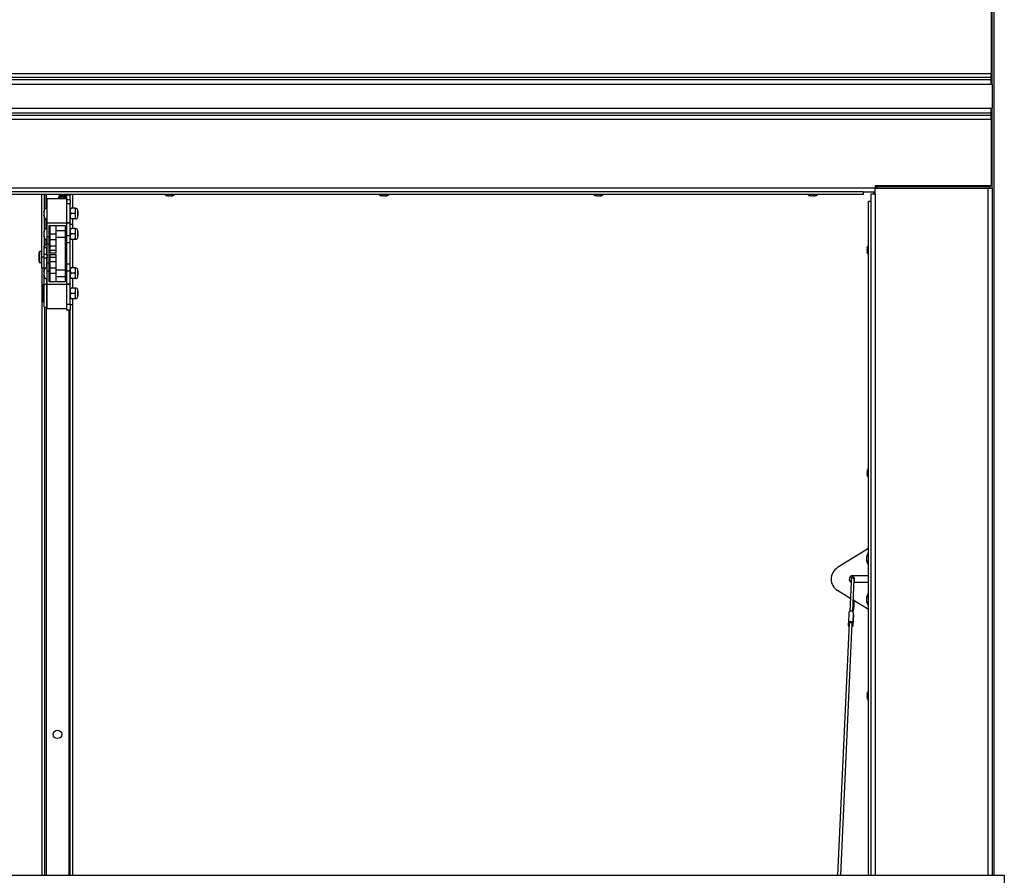
# Paper-space layout 'Top Level(2)' of a CAD drawing. Units: inches. Extents: x 0.1 to 10.8, y 0.2 to 8.4.
# Drawn here: x 2 to 2.8, y 6.2 to 6.8 of the extents above; entities that cross this region are included whole.
import ezdxf

# ---------------------------------------------------------------- set-up
doc = ezdxf.new("R2010")
doc.units = ezdxf.units.IN
doc.header["$MEASUREMENT"] = 0

psp = doc.layouts.new('Top Level(2)')

# ---------------------------------------------------------------- linework, layer by layer
at = {"color": 8, "linetype": 'Continuous', "lineweight": 25}
for p, q in [((2.75789055, 6.15160693), (2.75789055, 7.42078186)), ((1.98593426, 6.69522358), (1.98593426, 6.70622139)), ((2.66104255, 6.70681939), (2.66104255, 6.15160693)), ((2.75296055, 6.15160693), (2.75296055, 6.71119439)), ((1.98593426, 6.67862358), (1.98593426, 6.68593103)), ((1.98593426, 6.66596108), (1.98593426, 6.66933103)), ((1.98361926, 6.63307731), (1.98361926, 6.61807731)), ((1.98404426, 6.62557731), (1.98404426, 6.63307731)), ((1.98404426, 6.61807731), (1.98404426, 6.62557731)), ((1.98654426, 6.62557731), (1.98654426, 6.63167731)), ((1.98654426, 6.61947731), (1.98654426, 6.62557731)), ((1.98593426, 6.15160693), (1.98593426, 6.61432731)), ((2.00408426, 6.61182731), (2.00408426, 6.15160693))]:
    psp.add_line(p, q, dxfattribs=at)
at = {"color": 7, "linetype": 'Continuous', "lineweight": 25}
for p, q in [((2.75549076, 6.85918689), (2.75549076, 6.80474939)), ((2.75621055, 6.80369439), (2.75621055, 6.86119439)), ((1.24269776, 6.80474939), (2.75549076, 6.80474939)), ((2.75549076, 6.80149939), (1.24269776, 6.80149939)), ((2.75549076, 6.80149939), (2.75549076, 6.80474939)), ((2.75549076, 6.80369439), (2.75621055, 6.80369439)), ((2.75549076, 6.79981939), (2.75549076, 6.80149939)), ((2.75621055, 6.7958185), (2.75621055, 6.80369439)), ((1.24269776, 6.79981939), (2.75549076, 6.79981939)), ((2.75621055, 6.7958185), (1.24341755, 6.7958185)), ((2.75549076, 6.7958185), (2.75549076, 6.79981939)), ((2.75621055, 6.7958185), (2.75621055, 6.77657029)), ((2.75549076, 6.77256939), (1.24269776, 6.77256939)), ((1.24269776, 6.77088939), (2.75549076, 6.77088939)), ((1.24341755, 6.77657029), (2.75621055, 6.77657029)), ((2.75549076, 6.77256939), (2.75549076, 6.77657029)), ((2.75549076, 6.77088939), (2.75549076, 6.77256939)), ((2.75549076, 6.76763939), (2.75549076, 6.77088939)), ((2.75621055, 6.76869439), (2.75621055, 6.77657029)), ((1.24269776, 6.76763939), (2.75549076, 6.76763939)), ((2.75549076, 6.76869439), (2.75621055, 6.76869439)), ((2.75549076, 6.76763939), (2.75549076, 6.71320189)), ((2.75621055, 6.71119439), (2.75621055, 6.76869439)), ((2.75549076, 6.71320189), (2.66107276, 6.71320189)), ((2.66107276, 6.71320189), (2.66107276, 6.71163939)), ((2.75464076, 6.71276189), (2.66107276, 6.71276189)), ((2.66236576, 6.71119439), (2.66236576, 6.71276189)), ((2.66236576, 6.71276189), (2.75464056, 6.71276189)), ((2.75464056, 6.71119439), (2.75464056, 6.71276189)), ((2.75464076, 6.71276189), (2.75464076, 6.71320189)), ((1.33711576, 6.71163939), (2.66107276, 6.71163939)), ((2.65124956, 6.70838939), (1.34693896, 6.70838939)), ((2.65124956, 6.70622139), (1.34693896, 6.70622139)), ((1.98204426, 6.70622139), (1.98204426, 6.65524717)), ((1.98414426, 6.70622139), (1.98414426, 6.69299204)), ((1.98467426, 6.6940295), (1.98467426, 6.70622139)), ((2.00269306, 6.70622139), (2.00264426, 6.70556939)), ((2.00264426, 6.70570167), (2.00264426, 6.70582359)), ((2.00534426, 6.70556939), (2.00264426, 6.70556939)), ((2.00264426, 6.70277731), (2.00264426, 6.70556939)), ((2.00534426, 6.70203386), (2.00534426, 6.70556939)), ((2.00751226, 6.69495231), (2.00751226, 6.70622139)), ((2.08414478, 6.70528018), (2.08459373, 6.70518939)), ((2.08451978, 6.70518939), (2.08459373, 6.70518939)), ((2.08489478, 6.70518939), (2.08459373, 6.70518939)), ((2.08504269, 6.70518939), (2.08594582, 6.70518939)), ((2.08639478, 6.70528018), (2.08594582, 6.70518939)), ((2.08684373, 6.70518939), (2.08639478, 6.70528018)), ((2.08684373, 6.70518939), (2.08774686, 6.70518939)), ((2.08789478, 6.70518939), (2.08819582, 6.70518939)), ((2.08819582, 6.70518939), (2.08864478, 6.70528018)), ((2.08819582, 6.70518939), (2.08826978, 6.70518939)), ((2.25874578, 6.70528018), (2.25919474, 6.70518939)), ((2.25912078, 6.70518939), (2.25919474, 6.70518939)), ((2.25949578, 6.70518939), (2.25919474, 6.70518939)), ((2.2596437, 6.70518939), (2.26054682, 6.70518939)), ((2.26099578, 6.70528018), (2.26054682, 6.70518939)), ((2.26144474, 6.70518939), (2.26099578, 6.70528018)), ((2.26144474, 6.70518939), (2.26234786, 6.70518939)), ((2.26249578, 6.70518939), (2.26279682, 6.70518939)), ((2.26279682, 6.70518939), (2.26324578, 6.70528018)), ((2.26279682, 6.70518939), (2.26287078, 6.70518939)), ((2.43334678, 6.70528018), (2.43379574, 6.70518939)), ((2.43372178, 6.70518939), (2.43379574, 6.70518939)), ((2.43409678, 6.70518939), (2.43379574, 6.70518939)), ((2.4342447, 6.70518939), (2.43514782, 6.70518939)), ((2.43559678, 6.70528018), (2.43514782, 6.70518939)), ((2.43604574, 6.70518939), (2.43559678, 6.70528018)), ((2.43604574, 6.70518939), (2.43694886, 6.70518939)), ((2.43709678, 6.70518939), (2.43739782, 6.70518939)), ((2.43739782, 6.70518939), (2.43784678, 6.70528018)), ((2.43739782, 6.70518939), (2.43747178, 6.70518939)), ((2.60794778, 6.70528018), (2.60839674, 6.70518939)), ((2.60832278, 6.70518939), (2.60839674, 6.70518939)), ((2.60869778, 6.70518939), (2.60839674, 6.70518939)), ((2.6088457, 6.70518939), (2.60974882, 6.70518939)), ((2.61019778, 6.70528018), (2.60974882, 6.70518939)), ((2.61064674, 6.70518939), (2.61019778, 6.70528018)), ((2.61064674, 6.70518939), (2.61154987, 6.70518939)), ((2.61169778, 6.70518939), (2.61199882, 6.70518939)), ((2.61199882, 6.70518939), (2.61244778, 6.70528018)), ((2.61199882, 6.70518939), (2.61207278, 6.70518939)), ((2.65124956, 6.70838939), (2.65124956, 6.70622139)), ((2.65124956, 6.70838939), (2.66104255, 6.70838939)), ((2.65779255, 6.70045749), (2.65779255, 6.70681939)), ((2.65779255, 6.70681939), (2.66104255, 6.70681939)), ((2.66019776, 6.70681939), (2.66019776, 6.70838939)), ((2.66104255, 6.70681939), (2.66104255, 6.71119439)), ((2.66104255, 6.71119439), (2.75296055, 6.71119439)), ((2.66107276, 6.71119439), (2.66107276, 6.71163939)), ((2.75296055, 6.71119439), (2.75621055, 6.71119439)), ((2.75621055, 6.71119439), (2.75621055, 6.15160693)), ((1.98664426, 6.68297731), (1.98664426, 6.70277731)), ((1.98664426, 6.70277731), (2.00264426, 6.70277731)), ((2.00264426, 6.68297731), (2.00264426, 6.70277731)), ((2.00264426, 6.70203386), (2.00534426, 6.70203386)), ((2.00534426, 6.69849833), (2.00264426, 6.69849833)), ((2.00534426, 6.70203386), (2.00534426, 6.69849833)), ((2.00534426, 6.68329603), (2.00534426, 6.69849833)), ((2.65779255, 6.70045749), (2.65562455, 6.70045749)), ((2.65562455, 6.15160693), (2.65562455, 6.70045749)), ((2.65779255, 6.15160693), (2.65779255, 6.70045749)), ((1.9839335, 6.69207731), (1.98421305, 6.69282731)), ((1.9839335, 6.69132731), (1.98421305, 6.69057731)), ((1.98421305, 6.69057731), (1.9839335, 6.68982731)), ((1.98421305, 6.68832731), (1.9839335, 6.68907731)), ((2.00904245, 6.69495231), (2.00602108, 6.69495231)), ((2.00904245, 6.69057731), (2.00602108, 6.69057731)), ((2.00971926, 6.69276481), (2.00971926, 6.69495231)), ((2.00971926, 6.68838981), (2.00971926, 6.69276481)), ((2.01155854, 6.68771303), (2.01155854, 6.69344158)), ((2.01164426, 6.69221128), (2.01155854, 6.69226078)), ((2.01155854, 6.68889384), (2.01164426, 6.68894333)), ((2.01164426, 6.69221128), (2.01164426, 6.68894333)), ((1.98414426, 6.68816258), (1.98414426, 6.67639204)), ((1.98467426, 6.6774295), (1.98467426, 6.68712512)), ((1.98664426, 6.68297731), (2.00264426, 6.68297731)), ((1.98664426, 6.67204275), (1.98664426, 6.68297731)), ((1.98814426, 6.67204275), (1.98814426, 6.68097731)), ((1.98814426, 6.68097731), (2.00114426, 6.68097731)), ((1.98902426, 6.67397731), (1.98902426, 6.68097731)), ((1.99402426, 6.67397731), (1.99402426, 6.68097731)), ((2.00114426, 6.68097731), (2.00114426, 6.67204275)), ((2.00264426, 6.68329603), (2.00534426, 6.68329603)), ((2.00264426, 6.67204275), (2.00264426, 6.68297731)), ((2.00534426, 6.68286191), (2.00264426, 6.68286191)), ((2.00534426, 6.68329603), (2.00534426, 6.68286191)), ((2.00534426, 6.67240518), (2.00534426, 6.68286191)), ((2.00751226, 6.68162333), (2.00534426, 6.68162333)), ((2.00904245, 6.68620231), (2.00602108, 6.68620231)), ((2.00751226, 6.68162333), (2.00751226, 6.68620231)), ((2.00751226, 6.67835231), (2.00751226, 6.68162333)), ((2.00971926, 6.68620231), (2.00971926, 6.68838981)), ((1.9839335, 6.67547731), (1.98421305, 6.67622731)), ((1.9839335, 6.67472731), (1.98421305, 6.67397731)), ((1.98421305, 6.67397731), (1.9839335, 6.67322731)), ((1.98902426, 6.67647731), (1.98814426, 6.67647731)), ((1.98902426, 6.67397731), (1.99402426, 6.67397731)), ((1.98902426, 6.66942731), (1.98902426, 6.67397731)), ((2.00114426, 6.67647731), (1.99402426, 6.67647731)), ((1.99402426, 6.66942731), (1.99402426, 6.67397731)), ((2.00904245, 6.67835231), (2.00602108, 6.67835231)), ((2.00904245, 6.67397731), (2.00602108, 6.67397731)), ((2.00971926, 6.67616481), (2.00971926, 6.67835231)), ((2.00971926, 6.67178981), (2.00971926, 6.67616481)), ((2.01155854, 6.67111303), (2.01155854, 6.67684158)), ((2.01164426, 6.67561128), (2.01155854, 6.67566078)), ((2.01164426, 6.67561128), (2.01164426, 6.67234333)), ((1.98421305, 6.67172731), (1.9839335, 6.67247731)), ((1.98414426, 6.67156258), (1.98414426, 6.66399731)), ((1.98467426, 6.66467757), (1.98467426, 6.67052512)), ((1.98664426, 6.67204275), (1.98814426, 6.67204275)), ((1.98664426, 6.66589217), (1.98664426, 6.67204275)), ((1.98664426, 6.66589217), (1.98814426, 6.66589217)), ((1.98664426, 6.65006245), (1.98664426, 6.66589217)), ((1.98814426, 6.66589217), (1.98814426, 6.67204275)), ((1.98814426, 6.67147731), (1.98902426, 6.67147731)), ((1.98814426, 6.65006245), (1.98814426, 6.66589217)), ((1.98902426, 6.66442731), (1.98902426, 6.66942731)), ((1.98902426, 6.66942731), (1.99402426, 6.66942731)), ((1.99402426, 6.67147731), (2.00114426, 6.67147731)), ((1.99402426, 6.66442731), (1.99402426, 6.66942731)), ((2.00114426, 6.67204275), (2.00264426, 6.67204275)), ((2.00114426, 6.67204275), (2.00114426, 6.66589217)), ((2.00114426, 6.66589217), (2.00264426, 6.66589217)), ((2.00114426, 6.66589217), (2.00114426, 6.65006245)), ((2.00534426, 6.67240518), (2.00264426, 6.67240518)), ((2.00264426, 6.66589217), (2.00264426, 6.67204275)), ((2.00534426, 6.66682731), (2.00264426, 6.66682731)), ((2.00264426, 6.65006245), (2.00264426, 6.66589217)), ((2.00534426, 6.66682731), (2.00534426, 6.67240518)), ((2.00534426, 6.64932731), (2.00534426, 6.66682731)), ((2.00904245, 6.66960231), (2.00602108, 6.66960231)), ((2.00751226, 6.64635231), (2.00751226, 6.66960231)), ((2.00971926, 6.66960231), (2.00971926, 6.67178981)), ((2.01155854, 6.67229384), (2.01164426, 6.67234333)), ((1.98044426, 6.65964731), (1.98004426, 6.65924731)), ((1.98004426, 6.65124731), (1.98004426, 6.65924731)), ((1.98204426, 6.65964731), (1.98044426, 6.65964731)), ((1.98044426, 6.65964731), (1.98044426, 6.65084731)), ((1.98414426, 6.66399731), (1.98435693, 6.66399731)), ((1.98414426, 6.66274731), (1.98414426, 6.66399731)), ((1.98624426, 6.66274731), (1.98414426, 6.66274731)), ((1.98414426, 6.65756143), (1.98414426, 6.66274731)), ((1.98414426, 6.65756143), (1.98624426, 6.65756143)), ((1.98414426, 6.6543475), (1.98414426, 6.65756143)), ((1.98664426, 6.66274731), (1.98624426, 6.66274731)), ((1.98624426, 6.65756143), (1.98624426, 6.66274731)), ((1.98624426, 6.65756143), (1.98624426, 6.6543475)), ((1.98624426, 6.65678916), (1.98664426, 6.65748198)), ((1.98902426, 6.66442731), (1.99402426, 6.66442731)), ((1.98902426, 6.66072731), (1.98902426, 6.66442731)), ((1.98902426, 6.66072731), (1.99402426, 6.66072731)), ((1.98902426, 6.65872731), (1.98902426, 6.66072731)), ((1.98902426, 6.65872731), (1.99402426, 6.65872731)), ((1.98902426, 6.65522731), (1.98902426, 6.65722731)), ((1.98902426, 6.65722731), (1.99402426, 6.65722731)), ((1.99402426, 6.66072731), (1.99402426, 6.66442731)), ((1.99402426, 6.65872731), (1.99402426, 6.66072731)), ((1.99402426, 6.65522731), (1.99402426, 6.65722731)), ((2.65459255, 6.66269485), (2.65468334, 6.66347247)), ((2.65459255, 6.66269485), (2.65459255, 6.66217343)), ((2.65459255, 6.66139581), (2.65468334, 6.66217343)), ((2.65459255, 6.66139581), (2.65459255, 6.66035298)), ((2.65468334, 6.65957536), (2.65459255, 6.66035298)), ((2.65459255, 6.65957536), (2.65459255, 6.65905394)), ((2.65468334, 6.65827632), (2.65459255, 6.65905394)), ((1.98004426, 6.65124731), (1.98044426, 6.65084731)), ((1.98044426, 6.65084731), (1.98204426, 6.65084731)), ((1.98204426, 6.65524717), (1.98414426, 6.65524717)), ((1.98204426, 6.65524717), (1.98204426, 6.64649731)), ((1.98624426, 6.6543475), (1.98414426, 6.6543475)), ((1.98414426, 6.64439204), (1.98414426, 6.6543475)), ((1.98664426, 6.65439264), (1.98624426, 6.65508546)), ((1.98624426, 6.64679833), (1.98624426, 6.6543475)), ((1.98814426, 6.65006245), (1.98664426, 6.65006245)), ((1.98664426, 6.64391186), (1.98664426, 6.65006245)), ((1.98814426, 6.64391186), (1.98814426, 6.65006245)), ((1.98902426, 6.65522731), (1.99402426, 6.65522731)), ((1.98902426, 6.65152731), (1.98902426, 6.65522731)), ((1.98902426, 6.65152731), (1.99402426, 6.65152731)), ((1.98902426, 6.64652731), (1.98902426, 6.65152731)), ((1.99402426, 6.65152731), (1.99402426, 6.65522731)), ((1.99402426, 6.64652731), (1.99402426, 6.65152731)), ((2.00264426, 6.65006245), (2.00114426, 6.65006245)), ((2.00114426, 6.65006245), (2.00114426, 6.64391186)), ((2.00264426, 6.64391186), (2.00264426, 6.65006245)), ((2.00534426, 6.64932731), (2.00264426, 6.64932731)), ((2.00534426, 6.64374943), (2.00534426, 6.64932731)), ((1.98204426, 6.64649731), (1.98414426, 6.64649731)), ((1.98250626, 6.15160693), (1.98250626, 6.64649731)), ((1.9839335, 6.64347731), (1.98421305, 6.64422731)), ((1.9839335, 6.64272731), (1.98421305, 6.64197731)), ((1.98421305, 6.64197731), (1.9839335, 6.64122731)), ((1.98624426, 6.64774731), (1.98664426, 6.64774731)), ((1.98664426, 6.63297731), (1.98664426, 6.64391186)), ((1.98664426, 6.64391186), (1.98814426, 6.64391186)), ((1.98902426, 6.64447731), (1.98814426, 6.64447731)), ((1.98814426, 6.63497731), (1.98814426, 6.64391186)), ((1.98902426, 6.64652731), (1.99402426, 6.64652731)), ((1.98902426, 6.64197731), (1.98902426, 6.64652731)), ((1.98902426, 6.64197731), (1.99402426, 6.64197731)), ((1.98902426, 6.63497731), (1.98902426, 6.64197731)), ((1.99402426, 6.64197731), (1.99402426, 6.64652731)), ((2.00114426, 6.64447731), (1.99402426, 6.64447731)), ((1.99402426, 6.63497731), (1.99402426, 6.64197731)), ((2.00114426, 6.64391186), (2.00114426, 6.63497731)), ((2.00114426, 6.64391186), (2.00264426, 6.64391186)), ((2.00264426, 6.63297731), (2.00264426, 6.64391186)), ((2.00534426, 6.64374943), (2.00264426, 6.64374943)), ((2.00534426, 6.63329271), (2.00534426, 6.64374943)), ((2.00904245, 6.64635231), (2.00602108, 6.64635231)), ((2.00904245, 6.64197731), (2.00602108, 6.64197731)), ((2.00971926, 6.64416481), (2.00971926, 6.64635231)), ((2.00971926, 6.63978981), (2.00971926, 6.64416481)), ((2.01155854, 6.63911303), (2.01155854, 6.64484158)), ((2.01164426, 6.64361128), (2.01155854, 6.64366078)), ((2.01164426, 6.64361128), (2.01164426, 6.64034333)), ((1.98351926, 6.61817731), (1.98351926, 6.63297731)), ((1.98404426, 6.63307731), (1.98361926, 6.63307731)), ((1.98421305, 6.63972731), (1.9839335, 6.64047731)), ((1.98414426, 6.63280867), (1.98414426, 6.63956258)), ((1.98624426, 6.63280867), (1.98414426, 6.63280867)), ((1.98414426, 6.61432731), (1.98414426, 6.63280867)), ((1.98624426, 6.63280867), (1.98624426, 6.63715628)), ((1.98624426, 6.61432731), (1.98624426, 6.63280867)), ((1.98664426, 6.63297731), (2.00264426, 6.63297731)), ((1.98664426, 6.61317731), (1.98664426, 6.63297731)), ((1.98814426, 6.63947731), (1.98902426, 6.63947731)), ((2.00114426, 6.63497731), (1.98814426, 6.63497731)), ((1.99402426, 6.63947731), (2.00114426, 6.63947731)), ((2.00264426, 6.63329271), (2.00534426, 6.63329271)), ((2.00264426, 6.61317731), (2.00264426, 6.63297731)), ((2.00534426, 6.63285859), (2.00264426, 6.63285859)), ((2.00534426, 6.63329271), (2.00534426, 6.63285859)), ((2.00534426, 6.61682731), (2.00534426, 6.63285859)), ((2.00904245, 6.63760231), (2.00602108, 6.63760231)), ((2.00751226, 6.62995231), (2.00751226, 6.63760231)), ((2.00971926, 6.63760231), (2.00971926, 6.63978981)), ((2.01155854, 6.64029384), (2.01164426, 6.64034333)), ((1.98654426, 6.63167731), (1.98624426, 6.63167731)), ((2.00904245, 6.62995231), (2.00602108, 6.62995231)), ((2.00904245, 6.62557731), (2.00602108, 6.62557731)), ((2.00971926, 6.62776481), (2.00971926, 6.62995231)), ((2.00971926, 6.62338981), (2.00971926, 6.62776481)), ((2.01155854, 6.62271303), (2.01155854, 6.62844158)), ((2.01164426, 6.62721128), (2.01155854, 6.62726078)), ((2.01164426, 6.62721128), (2.01164426, 6.62394333)), ((1.98361926, 6.61807731), (1.98404426, 6.61807731)), ((1.98624426, 6.61947731), (1.98654426, 6.61947731)), ((2.00264426, 6.61682731), (2.00534426, 6.61682731)), ((2.00534426, 6.61682731), (2.00534426, 6.61182731)), ((2.00904245, 6.62120231), (2.00602108, 6.62120231)), ((2.00751226, 6.61619439), (2.00751226, 6.62120231)), ((2.00971926, 6.62120231), (2.00971926, 6.62338981)), ((2.01155854, 6.62389384), (2.01164426, 6.62394333)), ((1.98414426, 6.61432731), (1.98624426, 6.61432731)), ((1.98467426, 6.15160693), (1.98467426, 6.61432731)), ((1.98664426, 6.61317731), (2.00264426, 6.61317731)), ((2.00264426, 6.61182731), (2.00264426, 6.61317731)), ((2.00534426, 6.61182731), (2.00264426, 6.61182731)), ((2.00751226, 6.61619439), (2.00534426, 6.61619439)), ((2.00534426, 6.15160693), (2.00534426, 6.61182731)), ((2.00751226, 6.15160693), (2.00751226, 6.61619439)), ((2.65459255, 6.48113485), (2.65468334, 6.48191247)), ((2.65459255, 6.48113485), (2.65459255, 6.48061343)), ((2.65459255, 6.47983581), (2.65468334, 6.48061343)), ((2.65459255, 6.47983581), (2.65459255, 6.47879298)), ((2.65468334, 6.47801536), (2.65459255, 6.47879298)), ((2.65459255, 6.47801536), (2.65459255, 6.47749394)), ((2.65468334, 6.47671632), (2.65459255, 6.47749394)), ((2.65562455, 6.41759923), (2.6302746, 6.40206476)), ((2.65433567, 6.41156439), (2.65417499, 6.41081439)), ((2.65433567, 6.40931439), (2.65417499, 6.41006439)), ((2.65417499, 6.40856439), (2.65433567, 6.40931439)), ((2.65562455, 6.41431439), (2.65535776, 6.41431439)), ((2.65535776, 6.41431439), (2.65535776, 6.40931439)), ((2.65535776, 6.40931439), (2.65535776, 6.40431439)), ((2.65417499, 6.40781439), (2.65433567, 6.40706439)), ((2.65535776, 6.40431439), (2.65562455, 6.40431439)), ((2.64144907, 6.39281161), (2.64133388, 6.39029759)), ((2.64269776, 6.39556439), (2.65562455, 6.39556439)), ((2.64273381, 6.3662329), (2.64394645, 6.39269718)), ((2.64133253, 6.39026821), (2.64023733, 6.36636716)), ((2.65562455, 6.38994439), (2.64382032, 6.38994439)), ((2.64072635, 6.37703919), (2.6302746, 6.38344403)), ((2.65433567, 6.37844439), (2.65417499, 6.37769439)), ((2.65433567, 6.37619439), (2.65417499, 6.37694439)), ((2.65417499, 6.37544439), (2.65433567, 6.37619439)), ((2.65562455, 6.38119439), (2.65535776, 6.38119439)), ((2.65535776, 6.38119439), (2.65535776, 6.37619439)), ((2.65535776, 6.37619439), (2.65535776, 6.37119439)), ((2.64305765, 6.36878407), (2.64285923, 6.36897002)), ((2.65562455, 6.36790956), (2.64316062, 6.37554747)), ((2.65417499, 6.37469439), (2.65433567, 6.37394439)), ((2.65535776, 6.37119439), (2.65562455, 6.37119439)), ((2.63965173, 6.36547106), (2.63925453, 6.35680283)), ((2.64320813, 6.36538958), (2.64281093, 6.35672135)), ((2.64288542, 6.35488186), (2.64328262, 6.36355009)), ((2.64328275, 6.36363156), (2.64288555, 6.35496334)), ((2.64328275, 6.36363156), (2.64328262, 6.36355009)), ((2.6397907, 6.35662006), (2.63039657, 6.15160693)), ((2.63289919, 6.15160693), (2.64228808, 6.35650563)), ((2.63937047, 6.35586801), (2.63932902, 6.35496334)), ((2.64235743, 6.35441043), (2.6423676, 6.35463233)), ((2.65459255, 6.29957485), (2.65468334, 6.30035247)), ((2.65459255, 6.29957485), (2.65459255, 6.29905343)), ((2.65459255, 6.29827581), (2.65468334, 6.29905343)), ((2.65459255, 6.29827581), (2.65459255, 6.29723298)), ((2.65468334, 6.29645536), (2.65459255, 6.29723298)), ((2.65459255, 6.29645536), (2.65459255, 6.29593394)), ((2.65468334, 6.29515632), (2.65459255, 6.29593394)), ((1.23200454, 6.15160693), (2.76618399, 6.15160693)), ((2.76618399, 6.15160693), (2.76618399, 6.03589916))]:
    psp.add_line(p, q, dxfattribs=at)
at = {"color": 8, "linetype": 'Continuous', "lineweight": 25, "flags": 128}
psp.add_lwpolyline([(2.64409044, 6.39208904), (2.64408942, 6.39206679), (2.64397482, 6.3918866), (2.64390708, 6.39183787)], dxfattribs=at)
at = {"color": 7, "linetype": 'Continuous', "lineweight": 25, "flags": 128}
for points in [[(2.63968111, 6.35422845), (2.63948521, 6.35447255), (2.63932902, 6.35496334)], [(2.6397907, 6.35662006), (2.63985399, 6.35687335), (2.64010644, 6.35718216), (2.64051077, 6.35739016), (2.64100116, 6.35746347), (2.64149778, 6.35739016), (2.64191977, 6.35718216), (2.64219843, 6.35687335), (2.64228841, 6.35651398), (2.64228808, 6.35650563)], [(2.64224041, 6.35546527), (2.64234543, 6.35517072), (2.64232202, 6.3549057)]]:
    psp.add_lwpolyline(points, dxfattribs=at)
at = {"color": 7, "linetype": 'Continuous', "lineweight": 25}
psp.add_circle((1.99500926, 6.26619439), 0.00344, dxfattribs=at)
for centre, radius, start, end in [((2.00702426, 6.70556939), 0.00168, 157.16396864, 180), ((2.08451978, 6.70811439), 0.002925, 220.3292833, 270), ((2.08826978, 6.70811439), 0.002925, 270, 319.6707167), ((2.25912078, 6.70811439), 0.002925, 220.3292833, 270), ((2.26287078, 6.70811439), 0.002925, 270, 319.6707167), ((2.43372178, 6.70811439), 0.002925, 220.3292833, 270), ((2.43747178, 6.70811439), 0.002925, 270, 319.6707167), ((2.60832278, 6.70811439), 0.002925, 220.3292833, 270), ((2.61207278, 6.70811439), 0.002925, 270, 319.6707167), ((1.98819397, 6.68957731), 0.00428971, 186.72208974, 248.82228677), ((1.98819397, 6.69157731), 0.00428971, 111.17771323, 173.26835882), ((2.00971926, 6.69307731), 0.001875, 11.2026394, 90), ((2.00971926, 6.68807731), 0.001875, 270, 348.7973606), ((1.98819397, 6.67497731), 0.00428971, 111.17771323, 173.26835882), ((2.00971926, 6.67647731), 0.001875, 11.2026394, 90), ((1.98819397, 6.67297731), 0.00428971, 186.72208974, 248.82228677), ((1.98792426, 6.66274731), 0.00378, 109.7930835, 180), ((2.00971926, 6.67147731), 0.001875, 270, 348.7973606), ((2.65751755, 6.66274939), 0.002925, 130.3292833, 165.76903474), ((1.98792426, 6.66274731), 0.00168, 139.63240646, 180), ((1.99080426, 6.65593731), 0.004375, 161.96307019, 198.03692981), ((2.65751755, 6.65899939), 0.002925, 194.0601548, 229.6707167), ((1.98819397, 6.64297731), 0.00428971, 111.17771323, 173.26835882), ((2.00971926, 6.64447731), 0.001875, 11.2026394, 90), ((1.98361926, 6.63297731), 0.0001, 90, 180), ((1.98819397, 6.64097731), 0.00428971, 186.72208974, 248.82228677), ((1.98404426, 6.63297731), 0.0001, 0, 90), ((2.00971926, 6.63947731), 0.001875, 270, 348.7973606), ((1.98654426, 6.63157731), 0.0001, 0, 90), ((2.00971926, 6.62807731), 0.001875, 11.2026394, 90), ((1.98361926, 6.61817731), 0.0001, 180, 270), ((1.98404426, 6.61817731), 0.0001, 270, 0), ((1.98654426, 6.61957731), 0.0001, 270, 0), ((2.00971926, 6.62307731), 0.001875, 270, 348.7973606), ((2.65751755, 6.48118939), 0.002925, 130.3292833, 165.76903474), ((2.65751755, 6.47743939), 0.002925, 194.0601548, 229.6707167), ((2.66142443, 6.41031439), 0.00726667, 146.60151153, 176.07846173), ((2.63627327, 6.39275439), 0.01107551, 122.79369209, 237.20630791), ((2.66142443, 6.40831439), 0.00726667, 183.92227243, 213.39848847), ((2.64269776, 6.39275439), 0.00281, 90, 240.96332875), ((2.66142443, 6.37719439), 0.00726667, 146.60151153, 176.07846173), ((2.66142443, 6.37519439), 0.00726667, 183.92227243, 213.39848847), ((2.64141763, 6.36489361), 0.00185792, 15.48265064, 161.89249427), ((2.64812088, 6.36472424), 0.00495998, 182.76569502, 192.72655492), ((2.64103266, 6.35624619), 0.00184066, 14.96025958, 165.03974042), ((2.63448598, 6.35563836), 0.00488985, 352.06530056, 12.79589153), ((2.64168366, 6.35501196), 0.00120288, 293.80708081, 357.68369329), ((2.64165487, 6.35444262), 0.00069956, 317.66011321, 37.092731), ((2.64765396, 6.35604634), 0.00488985, 172.06530056, 192.79589152), ((2.65751755, 6.29962939), 0.002925, 130.3292833, 165.76903474), ((2.65751755, 6.29587939), 0.002925, 194.0601548, 229.6707167)]:
    psp.add_arc(centre, radius, start, end, dxfattribs=at)
at = {"color": 8, "linetype": 'Continuous', "lineweight": 25}
for centre, radius, start, end in [((2.64268469, 6.39246909), 0.00128221, 10.24660636, 164.50623785), ((2.64208473, 6.3680033), 0.00124747, 324.49737423, 38.83294358)]:
    psp.add_arc(centre, radius, start, end, dxfattribs=at)
at = {"color": 7, "linetype": 'Continuous', "lineweight": 25}
for points, knots in [([(1.99661724, 6.70503881), (1.99657475, 6.70504847), (1.99649065, 6.70506757), (1.99632807, 6.70505783), (1.99615716, 6.70499268), (1.99602762, 6.70487054), (1.99596429, 6.70475693), (1.99594038, 6.7046332), (1.99597268, 6.70446954), (1.99607471, 6.70433437), (1.99620101, 6.7042505), (1.99627878, 6.70422807), (1.99631806, 6.70421674)], [0, 0, 0, 0, 0.0727215737, 0.1439543277, 0.276709437, 0.3948717036, 0.4999681957, 0.6050736794, 0.7232627526, 0.8560463367, 0.9272837979, 1, 1, 1, 1]), ([(1.99655893, 6.70514578), (1.99651808, 6.70515148), (1.99643677, 6.70516282), (1.9962817, 6.70513656), (1.99612116, 6.70505002), (1.99601304, 6.70489934), (1.99597199, 6.70480509), (1.99597052, 6.70475503), (1.99597052, 6.70475483)], [0, 0, 0, 0, 0.1416092299, 0.2818331078, 0.5468518582, 0.7857336618, 0.9991467946, 1, 1, 1, 1]), ([(1.99629627, 6.7060643), (1.99628677, 6.70601745), (1.99626639, 6.70591695), (1.99629677, 6.70576806), (1.99635274, 6.70565384), (1.99639615, 6.70560572), (1.99641527, 6.70558453)], [0, 0, 0, 0, 0.3051244882, 0.6545768411, 0.847900896, 1, 1, 1, 1]), ([(1.99637702, 6.70622139), (1.9963687, 6.70621378), (1.99635726, 6.70620331), (1.99635242, 6.7061909), (1.9963511, 6.70618752)], [0, 0, 0, 0, 0.727849174, 1, 1, 1, 1]), ([(1.9964113, 6.70561852), (1.9964299, 6.70557473), (1.99646547, 6.70549098), (1.99682606, 6.70529817), (1.99730669, 6.70509029), (1.99800616, 6.70482262), (1.99891118, 6.70450959), (1.99996367, 6.70416796), (2.00102268, 6.70383129), (2.00197703, 6.70358573), (2.00244979, 6.70356647), (2.00264426, 6.70355854)], [0, 0, 0, 0, 0.1160940747, 0.2220081765, 0.3181660156, 0.4045734642, 0.549093826, 0.6581518208, 0.7659957233, 0.9037362105, 1, 1, 1, 1]), ([(2.00264426, 6.70288583), (2.00224493, 6.70303998), (2.00155229, 6.70330733), (2.00046532, 6.70363632), (1.99940961, 6.70397516), (1.99848845, 6.70428004), (1.99776183, 6.70453746), (1.99725293, 6.70473181), (1.99684812, 6.70490712), (1.99676018, 6.70497917), (1.99671456, 6.70501654)], [0, 0, 0, 0, 0.168257126, 0.291838473, 0.413774443, 0.572882912, 0.666434641, 0.769075286, 0.880227219, 1, 1, 1, 1]), ([(2.00264426, 6.70423079), (2.00258588, 6.70425726), (2.00215063, 6.70445456), (2.00129672, 6.70475432), (2.00021952, 6.70509143), (1.99919015, 6.7054269), (1.9983522, 6.70571203), (1.99774184, 6.70593626), (1.9973539, 6.70609314), (1.9971034, 6.70621424), (1.99711306, 6.70624639), (1.99711762, 6.70626156)], [0, 0, 0, 0, 0.026381559, 0.196682348, 0.32008579, 0.441651196, 0.599784918, 0.692404248, 0.793546992, 0.902584788, 1, 1, 1, 1]), ([(1.99802337, 6.70622139), (1.99816092, 6.70616711), (1.9986177, 6.70598681), (1.99967081, 6.70564022), (2.00078723, 6.70528202), (2.00167598, 6.70500695), (2.00224916, 6.7048273), (2.00254043, 6.70476379), (2.00264426, 6.70474115)], [0, 0, 0, 0, 0.117035383, 0.388672172, 0.640853016, 0.7663395, 0.916704382, 1, 1, 1, 1]), ([(2.00264426, 6.70570167), (2.0022066, 6.70583999), (2.00166733, 6.70601043), (2.00111063, 6.70618795), (2.00100574, 6.70622139)], [0, 0, 0, 0, 0.811591459, 1, 1, 1, 1]), ([(2.00113897, 6.70479873), (2.00122632, 6.70478081), (2.00174341, 6.70467477), (2.00227106, 6.70456126), (2.00263023, 6.70448472), (2.00264426, 6.70448172)], [0, 0, 0, 0, 0.1634102435, 0.9673031084, 1, 1, 1, 1]), ([(2.00150867, 6.70606146), (2.00184517, 6.70599161), (2.00229682, 6.70589786), (2.00267394, 6.70581733), (2.00277009, 6.7057968)], [0, 0, 0, 0, 0.745065413, 1, 1, 1, 1]), ([(2.08504269, 6.70518939), (2.0849788, 6.70518984), (2.0846775, 6.70519196), (2.08437955, 6.7052413), (2.08414478, 6.70528018)], [0, 0, 0, 0, 0.212065193, 1, 1, 1, 1]), ([(2.08864478, 6.70528018), (2.08841, 6.7052413), (2.08811205, 6.70519196), (2.08781075, 6.70518984), (2.08774686, 6.70518939)], [0, 0, 0, 0, 0.787934807, 1, 1, 1, 1]), ([(2.2596437, 6.70518939), (2.2595798, 6.70518984), (2.25927851, 6.70519196), (2.25898055, 6.7052413), (2.25874578, 6.70528018)], [0, 0, 0, 0, 0.212065193, 1, 1, 1, 1]), ([(2.26324578, 6.70528018), (2.26301101, 6.7052413), (2.26271305, 6.70519196), (2.26241175, 6.70518984), (2.26234786, 6.70518939)], [0, 0, 0, 0, 0.787934807, 1, 1, 1, 1]), ([(2.4342447, 6.70518939), (2.43418081, 6.70518984), (2.43387951, 6.70519196), (2.43358155, 6.7052413), (2.43334678, 6.70528018)], [0, 0, 0, 0, 0.212065193, 1, 1, 1, 1]), ([(2.43784678, 6.70528018), (2.43761201, 6.7052413), (2.43731405, 6.70519196), (2.43701276, 6.70518984), (2.43694886, 6.70518939)], [0, 0, 0, 0, 0.787934807, 1, 1, 1, 1]), ([(2.6088457, 6.70518939), (2.60878181, 6.70518984), (2.60848051, 6.70519196), (2.60818256, 6.7052413), (2.60794778, 6.70528018)], [0, 0, 0, 0, 0.212065193, 1, 1, 1, 1]), ([(2.61244778, 6.70528018), (2.61221301, 6.7052413), (2.61191505, 6.70519196), (2.61161376, 6.70518984), (2.61154987, 6.70518939)], [0, 0, 0, 0, 0.787934807, 1, 1, 1, 1]), ([(1.99687509, 6.70385984), (1.99675559, 6.70387658), (1.99647309, 6.70391616), (1.99610536, 6.70387473), (1.99577875, 6.70373187), (1.99561818, 6.7035187), (1.99560451, 6.70324181), (1.99578997, 6.70296911), (1.99608956, 6.70282579), (1.99619092, 6.70277731)], [0, 0, 0, 0, 0.107625451, 0.254417195, 0.392887729, 0.519124661, 0.641557321, 0.878735116, 1, 1, 1, 1]), ([(1.99601094, 6.70444318), (1.99601272, 6.7044363), (1.99603205, 6.70436153), (1.99612157, 6.7042563), (1.99625313, 6.70415577), (1.99633526, 6.70412525), (1.99637654, 6.70410992)], [0, 0, 0, 0, 0.046823625, 0.5087053245, 0.7531271189, 1, 1, 1, 1]), ([(1.9961796, 6.70421953), (1.99624598, 6.70416967), (1.99637317, 6.70407413), (1.99684546, 6.70386713), (1.99741183, 6.70364824), (1.99819237, 6.70336996), (1.99908253, 6.70307286), (1.9997614, 6.70285748), (2.0000141, 6.70277731)], [0, 0, 0, 0, 0.181189186, 0.347116946, 0.498422695, 0.634846549, 0.864077269, 1, 1, 1, 1]), ([(1.99886746, 6.70277731), (1.99855995, 6.70287862), (1.99802943, 6.70305341), (1.99743079, 6.70326762), (1.99701099, 6.7034278), (1.99675072, 6.70352209), (1.99661669, 6.70358331), (1.99661078, 6.70353938), (1.99660879, 6.70352458)], [0, 0, 0, 0, 0.257547242, 0.444310163, 0.621903923, 0.782577125, 0.926759803, 1, 1, 1, 1]), ([(2.00083231, 6.70352307), (2.00083919, 6.70352168), (2.00109899, 6.70346896), (2.00162999, 6.70335705), (2.00225164, 6.70322717), (2.00256009, 6.70316425), (2.00264426, 6.70314707)], [0, 0, 0, 0, 0.010432328, 0.394014916, 0.834624766, 1, 1, 1, 1]), ([(2.00264426, 6.70045682), (2.00266858, 6.70045168), (2.00290658, 6.70040134), (2.00310924, 6.70035927), (2.00320272, 6.70034386), (2.00321297, 6.70034217)], [0, 0, 0, 0, 0.091999331, 0.900499196, 1, 1, 1, 1]), ([(2.00315563, 6.69999534), (2.0031653, 6.69999009), (2.00319168, 6.69997578), (2.00295369, 6.70002592), (2.002673, 6.70008615), (2.00264426, 6.70009232)], [0, 0, 0, 0, 0.341751295, 0.932613894, 1, 1, 1, 1]), ([(1.98421305, 6.69282731), (1.98418499, 6.6927417), (1.9841248, 6.69255809), (1.98400097, 6.69206257), (1.98396251, 6.69164347), (1.9839335, 6.69132731)], [0, 0, 0, 0, 0.176660625, 0.378879494, 1, 1, 1, 1]), ([(1.9839335, 6.68982731), (1.98396076, 6.68951043), (1.98400463, 6.68900035), (1.98415579, 6.6885122), (1.98421305, 6.68832731)], [0, 0, 0, 0, 0.621227558, 1, 1, 1, 1]), ([(2.00602108, 6.69495231), (2.00586298, 6.69465279), (2.00554138, 6.69404353), (2.0053582, 6.69328816), (2.0053467, 6.69285642), (2.00534426, 6.69276481)], [0, 0, 0, 0, 0.4323826225, 0.8795487387, 1, 1, 1, 1]), ([(2.00534426, 6.69495231), (2.00540421, 6.69495231), (2.00549983, 6.69495231), (2.00587947, 6.69495231), (2.00602108, 6.69495231)], [0, 0, 0, 0, 0.6270018652, 1, 1, 1, 1]), ([(2.00534426, 6.69276481), (2.0053834, 6.69237994), (2.00546104, 6.69161631), (2.0058354, 6.69092179), (2.00602108, 6.69057731)], [0, 0, 0, 0, 0.503995973, 1, 1, 1, 1]), ([(2.00602108, 6.69057731), (2.00586298, 6.69027779), (2.00554138, 6.68966853), (2.0053582, 6.68891316), (2.0053467, 6.68848142), (2.00534426, 6.68838981)], [0, 0, 0, 0, 0.432382622, 0.879548739, 1, 1, 1, 1]), ([(2.00971926, 6.69276481), (2.00968013, 6.69314968), (2.00960249, 6.69391331), (2.00922813, 6.69460782), (2.00904245, 6.69495231)], [0, 0, 0, 0, 0.503995973, 1, 1, 1, 1]), ([(2.00904245, 6.69495231), (2.00918406, 6.69495231), (2.0095637, 6.69495231), (2.00965932, 6.69495231), (2.00971926, 6.69495231)], [0, 0, 0, 0, 0.372998135, 1, 1, 1, 1]), ([(2.00904245, 6.69057731), (2.00920055, 6.69087682), (2.00952215, 6.69148609), (2.00970533, 6.69224146), (2.00971682, 6.69267319), (2.00971926, 6.69276481)], [0, 0, 0, 0, 0.432382622, 0.879548739, 1, 1, 1, 1]), ([(2.00971926, 6.68838981), (2.00968013, 6.68877468), (2.00960249, 6.68953831), (2.00922813, 6.69023282), (2.00904245, 6.69057731)], [0, 0, 0, 0, 0.503995973, 1, 1, 1, 1]), ([(2.00534426, 6.68838981), (2.0053834, 6.68800494), (2.00546104, 6.68724131), (2.0058354, 6.68654679), (2.00602108, 6.68620231)], [0, 0, 0, 0, 0.503995973, 1, 1, 1, 1]), ([(2.00602108, 6.68620231), (2.00587947, 6.68620231), (2.00549983, 6.68620231), (2.00540421, 6.68620231), (2.00534426, 6.68620231)], [0, 0, 0, 0, 0.3729981376, 1, 1, 1, 1]), ([(2.00904245, 6.68620231), (2.00920055, 6.68650182), (2.00952215, 6.68711109), (2.00970533, 6.68786646), (2.00971682, 6.68829819), (2.00971926, 6.68838981)], [0, 0, 0, 0, 0.432382622, 0.879548739, 1, 1, 1, 1]), ([(2.00971926, 6.68620231), (2.00965932, 6.68620231), (2.0095637, 6.68620231), (2.00918406, 6.68620231), (2.00904245, 6.68620231)], [0, 0, 0, 0, 0.627001862, 1, 1, 1, 1]), ([(1.98421305, 6.67622731), (1.98418499, 6.6761417), (1.9841248, 6.67595809), (1.98400097, 6.67546257), (1.98396251, 6.67504347), (1.9839335, 6.67472731)], [0, 0, 0, 0, 0.176660625, 0.378879494, 1, 1, 1, 1]), ([(1.9839335, 6.67322731), (1.98396076, 6.67291043), (1.98400463, 6.67240035), (1.98415579, 6.6719122), (1.98421305, 6.67172731)], [0, 0, 0, 0, 0.621227558, 1, 1, 1, 1]), ([(2.00602108, 6.67835231), (2.00586298, 6.67805279), (2.00554138, 6.67744353), (2.0053582, 6.67668816), (2.0053467, 6.67625642), (2.00534426, 6.67616481)], [0, 0, 0, 0, 0.432382622, 0.879548739, 1, 1, 1, 1]), ([(2.00534426, 6.67835231), (2.00540421, 6.67835231), (2.00549983, 6.67835231), (2.00587947, 6.67835231), (2.00602108, 6.67835231)], [0, 0, 0, 0, 0.6270018652, 1, 1, 1, 1]), ([(2.00534426, 6.67616481), (2.0053834, 6.67577994), (2.00546104, 6.67501631), (2.0058354, 6.67432179), (2.00602108, 6.67397731)], [0, 0, 0, 0, 0.503995973, 1, 1, 1, 1]), ([(2.00602108, 6.67397731), (2.00586298, 6.67367779), (2.00554138, 6.67306853), (2.0053582, 6.67231316), (2.0053467, 6.67188142), (2.00534426, 6.67178981)], [0, 0, 0, 0, 0.432382622, 0.879548739, 1, 1, 1, 1]), ([(2.00971926, 6.67616481), (2.00968013, 6.67654968), (2.00960249, 6.67731331), (2.00922813, 6.67800782), (2.00904245, 6.67835231)], [0, 0, 0, 0, 0.503995973, 1, 1, 1, 1]), ([(2.00904245, 6.67835231), (2.00918406, 6.67835231), (2.0095637, 6.67835231), (2.00965932, 6.67835231), (2.00971926, 6.67835231)], [0, 0, 0, 0, 0.372998135, 1, 1, 1, 1]), ([(2.00904245, 6.67397731), (2.00920055, 6.67427682), (2.00952215, 6.67488609), (2.00970533, 6.67564146), (2.00971682, 6.67607319), (2.00971926, 6.67616481)], [0, 0, 0, 0, 0.432382622, 0.879548739, 1, 1, 1, 1]), ([(2.00971926, 6.67178981), (2.00968013, 6.67217468), (2.00960249, 6.67293831), (2.00922813, 6.67363282), (2.00904245, 6.67397731)], [0, 0, 0, 0, 0.503995973, 1, 1, 1, 1]), ([(2.00534426, 6.67178981), (2.0053834, 6.67140494), (2.00546104, 6.67064131), (2.0058354, 6.66994679), (2.00602108, 6.66960231)], [0, 0, 0, 0, 0.503995973, 1, 1, 1, 1]), ([(2.00602108, 6.66960231), (2.00587947, 6.66960231), (2.00549983, 6.66960231), (2.00540421, 6.66960231), (2.00534426, 6.66960231)], [0, 0, 0, 0, 0.3729981376, 1, 1, 1, 1]), ([(2.00904245, 6.66960231), (2.00920055, 6.66990182), (2.00952215, 6.67051109), (2.00970533, 6.67126646), (2.00971682, 6.67169819), (2.00971926, 6.67178981)], [0, 0, 0, 0, 0.432382622, 0.879548739, 1, 1, 1, 1]), ([(2.00971926, 6.66960231), (2.00965932, 6.66960231), (2.0095637, 6.66960231), (2.00918406, 6.66960231), (2.00904245, 6.66960231)], [0, 0, 0, 0, 0.627001862, 1, 1, 1, 1]), ([(2.65468334, 6.66217343), (2.65464446, 6.66217343), (2.65459512, 6.66217343), (2.654593, 6.66217343), (2.65459255, 6.66217343)], [0, 0, 0, 0, 0.787934807, 1, 1, 1, 1]), ([(2.65459255, 6.65957536), (2.654593, 6.65957536), (2.65459512, 6.65957536), (2.65464446, 6.65957536), (2.65468334, 6.65957536)], [0, 0, 0, 0, 0.212065193, 1, 1, 1, 1]), ([(1.98421305, 6.64422731), (1.98418499, 6.6441417), (1.9841248, 6.64395809), (1.98400097, 6.64346257), (1.98396251, 6.64304347), (1.9839335, 6.64272731)], [0, 0, 0, 0, 0.176660625, 0.378879494, 1, 1, 1, 1]), ([(1.9839335, 6.64122731), (1.98396076, 6.64091043), (1.98400463, 6.64040035), (1.98415579, 6.6399122), (1.98421305, 6.63972731)], [0, 0, 0, 0, 0.621227558, 1, 1, 1, 1]), ([(2.00602108, 6.64635231), (2.00586298, 6.64605279), (2.00554138, 6.64544353), (2.0053582, 6.64468816), (2.0053467, 6.64425642), (2.00534426, 6.64416481)], [0, 0, 0, 0, 0.432382622, 0.879548739, 1, 1, 1, 1]), ([(2.00534426, 6.64635231), (2.00540421, 6.64635231), (2.00549983, 6.64635231), (2.00587947, 6.64635231), (2.00602108, 6.64635231)], [0, 0, 0, 0, 0.6270018652, 1, 1, 1, 1]), ([(2.00534426, 6.64416481), (2.0053834, 6.64377994), (2.00546104, 6.64301631), (2.0058354, 6.64232179), (2.00602108, 6.64197731)], [0, 0, 0, 0, 0.503995973, 1, 1, 1, 1]), ([(2.00602108, 6.64197731), (2.00586298, 6.64167779), (2.00554138, 6.64106853), (2.0053582, 6.64031316), (2.0053467, 6.63988142), (2.00534426, 6.63978981)], [0, 0, 0, 0, 0.432382622, 0.879548739, 1, 1, 1, 1]), ([(2.00971926, 6.64416481), (2.00968013, 6.64454968), (2.00960249, 6.64531331), (2.00922813, 6.64600782), (2.00904245, 6.64635231)], [0, 0, 0, 0, 0.503995973, 1, 1, 1, 1]), ([(2.00904245, 6.64635231), (2.00918406, 6.64635231), (2.0095637, 6.64635231), (2.00965932, 6.64635231), (2.00971926, 6.64635231)], [0, 0, 0, 0, 0.372998135, 1, 1, 1, 1]), ([(2.00904245, 6.64197731), (2.00920055, 6.64227682), (2.00952215, 6.64288609), (2.00970533, 6.64364146), (2.00971682, 6.64407319), (2.00971926, 6.64416481)], [0, 0, 0, 0, 0.432382622, 0.879548739, 1, 1, 1, 1]), ([(2.00971926, 6.63978981), (2.00968013, 6.64017468), (2.00960249, 6.64093831), (2.00922813, 6.64163282), (2.00904245, 6.64197731)], [0, 0, 0, 0, 0.503995973, 1, 1, 1, 1]), ([(2.00534426, 6.63978981), (2.0053834, 6.63940494), (2.00546104, 6.63864131), (2.0058354, 6.63794679), (2.00602108, 6.63760231)], [0, 0, 0, 0, 0.503995973, 1, 1, 1, 1]), ([(2.00602108, 6.63760231), (2.00587947, 6.63760231), (2.00549983, 6.63760231), (2.00540421, 6.63760231), (2.00534426, 6.63760231)], [0, 0, 0, 0, 0.3729981376, 1, 1, 1, 1]), ([(2.00904245, 6.63760231), (2.00920055, 6.63790182), (2.00952215, 6.63851109), (2.00970533, 6.63926646), (2.00971682, 6.63969819), (2.00971926, 6.63978981)], [0, 0, 0, 0, 0.432382622, 0.879548739, 1, 1, 1, 1]), ([(2.00971926, 6.63760231), (2.00965932, 6.63760231), (2.0095637, 6.63760231), (2.00918406, 6.63760231), (2.00904245, 6.63760231)], [0, 0, 0, 0, 0.627001862, 1, 1, 1, 1]), ([(2.00602108, 6.62995231), (2.00586298, 6.62965279), (2.00554138, 6.62904353), (2.0053582, 6.62828816), (2.0053467, 6.62785642), (2.00534426, 6.62776481)], [0, 0, 0, 0, 0.432382622, 0.879548739, 1, 1, 1, 1]), ([(2.00534426, 6.62995231), (2.00540421, 6.62995231), (2.00549983, 6.62995231), (2.00587947, 6.62995231), (2.00602108, 6.62995231)], [0, 0, 0, 0, 0.6270018652, 1, 1, 1, 1]), ([(2.00534426, 6.62776481), (2.0053834, 6.62737994), (2.00546104, 6.62661631), (2.0058354, 6.62592179), (2.00602108, 6.62557731)], [0, 0, 0, 0, 0.503995973, 1, 1, 1, 1]), ([(2.00602108, 6.62557731), (2.00586298, 6.62527779), (2.00554138, 6.62466853), (2.0053582, 6.62391316), (2.0053467, 6.62348142), (2.00534426, 6.62338981)], [0, 0, 0, 0, 0.432382622, 0.879548739, 1, 1, 1, 1]), ([(2.00971926, 6.62776481), (2.00968013, 6.62814968), (2.00960249, 6.62891331), (2.00922813, 6.62960782), (2.00904245, 6.62995231)], [0, 0, 0, 0, 0.503995973, 1, 1, 1, 1]), ([(2.00904245, 6.62995231), (2.00918406, 6.62995231), (2.0095637, 6.62995231), (2.00965932, 6.62995231), (2.00971926, 6.62995231)], [0, 0, 0, 0, 0.372998135, 1, 1, 1, 1]), ([(2.00904245, 6.62557731), (2.00920055, 6.62587682), (2.00952215, 6.62648609), (2.00970533, 6.62724146), (2.00971682, 6.62767319), (2.00971926, 6.62776481)], [0, 0, 0, 0, 0.432382622, 0.879548739, 1, 1, 1, 1]), ([(2.00971926, 6.62338981), (2.00968013, 6.62377468), (2.00960249, 6.62453831), (2.00922813, 6.62523282), (2.00904245, 6.62557731)], [0, 0, 0, 0, 0.503995973, 1, 1, 1, 1]), ([(2.00534426, 6.62338981), (2.0053834, 6.62300494), (2.00546104, 6.62224131), (2.0058354, 6.62154679), (2.00602108, 6.62120231)], [0, 0, 0, 0, 0.503995973, 1, 1, 1, 1]), ([(2.00602108, 6.62120231), (2.00587947, 6.62120231), (2.00549983, 6.62120231), (2.00540421, 6.62120231), (2.00534426, 6.62120231)], [0, 0, 0, 0, 0.3729981376, 1, 1, 1, 1]), ([(2.00904245, 6.62120231), (2.00920055, 6.62150182), (2.00952215, 6.62211109), (2.00970533, 6.62286646), (2.00971682, 6.62329819), (2.00971926, 6.62338981)], [0, 0, 0, 0, 0.432382622, 0.879548739, 1, 1, 1, 1]), ([(2.00971926, 6.62120231), (2.00965932, 6.62120231), (2.0095637, 6.62120231), (2.00918406, 6.62120231), (2.00904245, 6.62120231)], [0, 0, 0, 0, 0.627001862, 1, 1, 1, 1]), ([(2.65468334, 6.48061343), (2.65464446, 6.48061343), (2.65459512, 6.48061343), (2.654593, 6.48061343), (2.65459255, 6.48061343)], [0, 0, 0, 0, 0.787934807, 1, 1, 1, 1]), ([(2.65459255, 6.47801536), (2.654593, 6.47801536), (2.65459512, 6.47801536), (2.65464446, 6.47801536), (2.65468334, 6.47801536)], [0, 0, 0, 0, 0.212065193, 1, 1, 1, 1]), ([(2.65417499, 6.41006439), (2.65418781, 6.41033464), (2.65421169, 6.41083791), (2.65429643, 6.41133448), (2.65433567, 6.41156439)], [0, 0, 0, 0, 0.5369846307, 1, 1, 1, 1]), ([(2.65433567, 6.40706439), (2.65429643, 6.40729431), (2.65421169, 6.40779088), (2.65418781, 6.40829415), (2.65417499, 6.40856439)], [0, 0, 0, 0, 0.4630153693, 1, 1, 1, 1]), ([(2.64409044, 6.39208921), (2.64408809, 6.39220328), (2.64408116, 6.39254061), (2.64405983, 6.39302676), (2.64403779, 6.39332109), (2.64399528, 6.39356794), (2.64392716, 6.39379232), (2.64378656, 6.3940541), (2.64353587, 6.39431973), (2.64316863, 6.39452215), (2.64271801, 6.39459123), (2.64229167, 6.39449801), (2.64196503, 6.39429952), (2.64175018, 6.39407274), (2.6416184, 6.39385025), (2.64154815, 6.39366021), (2.64151258, 6.39351195), (2.64148544, 6.39334277), (2.64146658, 6.39314349), (2.64145473, 6.39291876), (2.64144907, 6.39281161)], [0, 0, 0, 0, 0.053973799, 0.159602166, 0.27161234, 0.310861363, 0.344979641, 0.389220554, 0.440860474, 0.501849579, 0.567103549, 0.633565573, 0.686034889, 0.730258252, 0.768121769, 0.79950718, 0.825811794, 0.858207433, 0.932397675, 1, 1, 1, 1]), ([(2.64394645, 6.39269718), (2.64394999, 6.3927681), (2.64395718, 6.39291243), (2.64396853, 6.39303394), (2.64396919, 6.39303871), (2.6439694, 6.39304024)], [0, 0, 0, 0, 0.3969407988, 0.807793394, 1, 1, 1, 1]), ([(2.64412152, 6.38994439), (2.64412097, 6.39000458), (2.64411426, 6.39074203), (2.64410184, 6.39144427), (2.64409044, 6.39208921)], [0, 0, 0, 0, 0.0816176765, 1, 1, 1, 1]), ([(2.65417499, 6.37694439), (2.65418781, 6.37721464), (2.65421169, 6.37771791), (2.65429643, 6.37821448), (2.65433567, 6.37844439)], [0, 0, 0, 0, 0.5369846307, 1, 1, 1, 1]), ([(2.64306311, 6.36713801), (2.6430791, 6.36715164), (2.64319585, 6.3672512), (2.64329033, 6.36744549), (2.64340708, 6.36768546), (2.64348913, 6.36798966), (2.64357639, 6.36843228), (2.64366718, 6.36915535), (2.64375589, 6.3701431), (2.64383728, 6.37135491), (2.64390902, 6.37275021), (2.64396157, 6.37398361), (2.64398679, 6.37479842), (2.64399416, 6.37503667)], [0, 0, 0, 0, 0.005672366, 0.041422502, 0.085110093, 0.148589597, 0.26355986, 0.397660695, 0.540460421, 0.676870476, 0.811259504, 0.944811439, 1, 1, 1, 1]), ([(2.65433567, 6.37394439), (2.65429643, 6.37417431), (2.65421169, 6.37467088), (2.65418781, 6.37517415), (2.65417499, 6.37544439)], [0, 0, 0, 0, 0.4630153693, 1, 1, 1, 1]), ([(2.64293495, 6.36599225), (2.64293625, 6.36600952), (2.6429628, 6.36636137), (2.64301484, 6.36680817), (2.64307635, 6.36726862), (2.64312372, 6.36747356), (2.64312204, 6.36746843), (2.64312157, 6.367467)], [0, 0, 0, 0, 0.018152341, 0.370020651, 0.66903745, 0.907964478, 1, 1, 1, 1]), ([(2.65468334, 6.29905343), (2.65464446, 6.29905343), (2.65459512, 6.29905343), (2.654593, 6.29905343), (2.65459255, 6.29905343)], [0, 0, 0, 0, 0.787934807, 1, 1, 1, 1]), ([(2.65459255, 6.29645536), (2.654593, 6.29645536), (2.65459512, 6.29645536), (2.65464446, 6.29645536), (2.65468334, 6.29645536)], [0, 0, 0, 0, 0.212065193, 1, 1, 1, 1])]:
    psp.add_open_spline(points, degree=3, knots=knots, dxfattribs=at)

doc.saveas('drawing.dxf')
